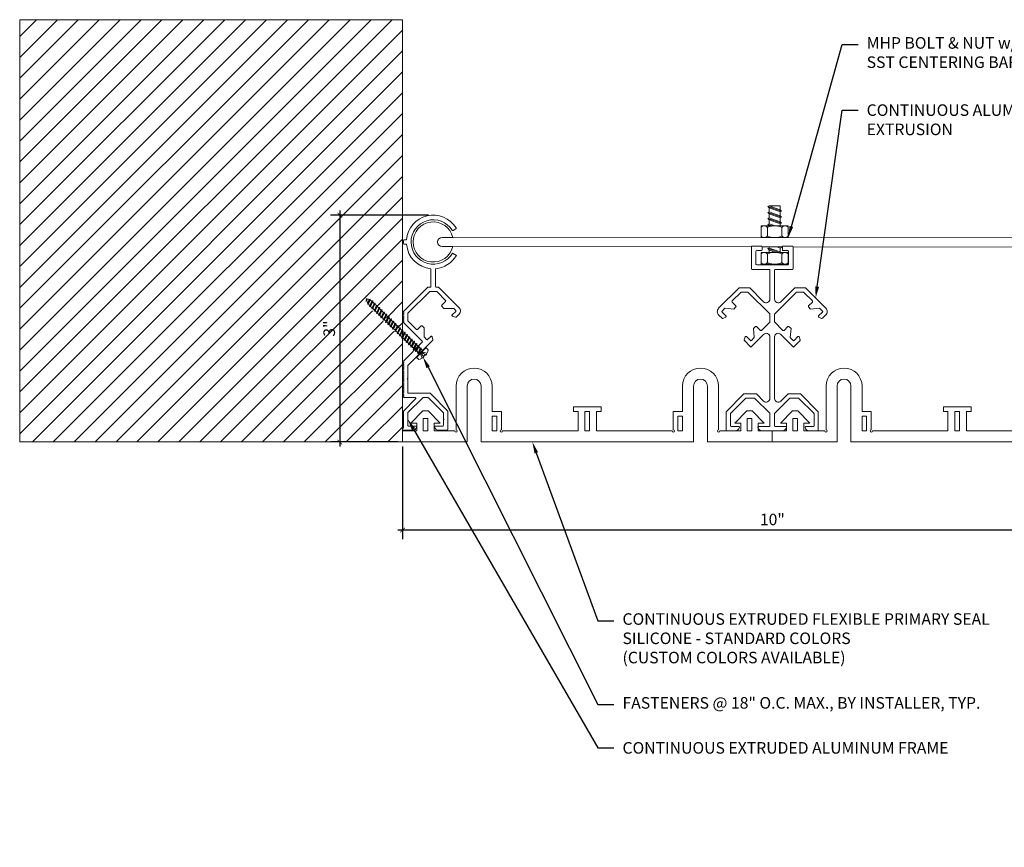
# Model space of a CAD drawing. Units: inches. Extents: x 930.1 to 983.5, y 107 to 121.8.
# Drawn here: x 930.1 to 943.4, y 107 to 118.2 of the extents above; entities that cross this region are included whole.
import ezdxf
from ezdxf import colors
from ezdxf.entities.mleader import LeaderData, LeaderLine
from ezdxf.math import Vec2, Vec3

# ---------------------------------------------------------------- set-up
doc = ezdxf.new("R2010")
doc.units = ezdxf.units.IN
doc.header["$MEASUREMENT"] = 0
for name, color, linetype, lineweight in [('Dim - Thin', 1, 'Continuous', 5), ('Hatch - Medium', 5, 'Continuous', 9), ('Object - Regular', 250, 'Continuous', 15)]:
    doc.layers.add(name, color=color, linetype=linetype, lineweight=lineweight)
doc.layers.add('View Port - No Plot', color=6, linetype='Continuous', lineweight=20, plot=False)
doc.styles.add('ARCHITXT', font='arial-narrow_[allfont.net].ttf')
doc.dimstyles.new('002', dxfattribs={"dimscale": 1.25, "dimtxt": 0.125, "dimasz": 0.05, "dimexe": 0.1, "dimexo": 0.05, "dimgap": 0.05, "dimtad": 1, "dimdec": 4, "dimzin": 3, "dimdsep": 46, "dimlunit": 4, "dimtxsty": 'ARCHITXT', "dimblk1": 'ARCHTICK', "dimblk2": 'ARCHTICK', "dimsah": 1, "dimcen": 0.05, "dimdle": 0.05, "dimclrd": 256, "dimclre": 256, "dimclrt": 256, "dimadec": 0, "dimazin": 0, "dimtfac": 0.7, "dimtdec": 4, "dimtofl": 0, "dimtmove": 0, "dimatfit": 3, "dimldrblk": 'ARCHTICK', "dimfxl": 1, "dimtfillclr": 7, "dimfrac": 1, "dimtolj": 1, "dimtzin": 0, "dimarcsym": 0})

# ---------------------------------------------------------------- blocks, each defined once
blk = doc.blocks.new('A$C67316A3D')
at = {"layer": 'Object - Regular'}
for p, q in [((0.846, 0.406), (0.845, 0.39)), ((0.846, 0.406), (0.859, 0.396)), ((0.846, 0.406), (0.868, 0.316)), ((0.889, 0.417), (0.887, 0.404)), ((0.893, 0.347), (0.887, 0.404)), ((0.889, 0.417), (0.9, 0.406)), ((0.889, 0.417), (0.905, 0.339)), ((0.906, 0.357), (0.9, 0.406)), ((0.926, 0.379), (0.93, 0.401)), ((0.93, 0.401), (0.937, 0.372)), ((0.935, 0.391), (0.93, 0.401)), ((0.614, 0.27), (0.588, 0.257)), ((0.614, 0.285), (0.614, 0.27)), ((0.614, 0.285), (0.627, 0.277)), ((0.614, 0.285), (0.636, 0.196)), ((0.623, 0.204), (0.614, 0.27)), ((0.652, 0.29), (0.627, 0.277)), ((0.636, 0.211), (0.627, 0.277)), ((0.653, 0.305), (0.652, 0.29)), ((0.662, 0.224), (0.652, 0.29)), ((0.653, 0.305), (0.666, 0.297)), ((0.653, 0.305), (0.675, 0.216)), ((0.691, 0.31), (0.666, 0.297)), ((0.675, 0.231), (0.666, 0.297)), ((0.691, 0.325), (0.691, 0.31)), ((0.691, 0.325), (0.704, 0.317)), ((0.691, 0.325), (0.713, 0.236)), ((0.7, 0.244), (0.691, 0.31)), ((0.729, 0.33), (0.704, 0.317)), ((0.714, 0.251), (0.704, 0.317)), ((0.73, 0.345), (0.729, 0.33)), ((0.739, 0.264), (0.729, 0.33)), ((0.73, 0.345), (0.743, 0.337)), ((0.73, 0.345), (0.752, 0.256)), ((0.768, 0.35), (0.743, 0.337)), ((0.752, 0.271), (0.743, 0.337)), ((0.778, 0.284), (0.752, 0.271)), ((0.752, 0.256), (0.752, 0.271)), ((0.768, 0.365), (0.768, 0.35)), ((0.768, 0.365), (0.781, 0.357)), ((0.768, 0.365), (0.79, 0.276)), ((0.778, 0.284), (0.768, 0.35)), ((0.79, 0.276), (0.778, 0.284)), ((0.807, 0.37), (0.781, 0.357)), ((0.791, 0.291), (0.781, 0.357)), ((0.79, 0.276), (0.791, 0.291)), ((0.816, 0.304), (0.791, 0.291)), ((0.807, 0.386), (0.807, 0.37)), ((0.807, 0.386), (0.82, 0.377)), ((0.807, 0.386), (0.829, 0.296)), ((0.816, 0.304), (0.807, 0.37)), ((0.829, 0.296), (0.816, 0.304)), ((0.841, 0.388), (0.82, 0.377)), ((0.83, 0.311), (0.82, 0.377)), ((0.829, 0.296), (0.83, 0.311)), ((0.83, 0.311), (0.855, 0.324)), ((0.855, 0.324), (0.845, 0.39)), ((0.868, 0.316), (0.855, 0.324)), ((0.868, 0.331), (0.859, 0.396)), ((0.868, 0.331), (0.87, 0.332)), ((0.868, 0.316), (0.868, 0.331)), ((0.905, 0.339), (0.893, 0.347)), ((0.905, 0.339), (0.906, 0.357)), ((0.937, 0.372), (0.926, 0.379)), ((0.937, 0.372), (0.935, 0.391)), ((0.344, 0.145), (0.343, 0.13)), ((0.344, 0.145), (0.357, 0.137)), ((0.344, 0.145), (0.366, 0.055)), ((0.382, 0.15), (0.357, 0.137)), ((0.366, 0.071), (0.357, 0.137)), ((0.382, 0.165), (0.382, 0.15)), ((0.382, 0.165), (0.395, 0.157)), ((0.382, 0.165), (0.404, 0.075)), ((0.391, 0.084), (0.382, 0.15)), ((0.42, 0.17), (0.395, 0.157)), ((0.405, 0.091), (0.395, 0.157)), ((0.421, 0.185), (0.42, 0.17)), ((0.43, 0.104), (0.42, 0.17)), ((0.421, 0.185), (0.434, 0.177)), ((0.421, 0.185), (0.443, 0.095)), ((0.459, 0.19), (0.434, 0.177)), ((0.443, 0.111), (0.434, 0.177)), ((0.46, 0.205), (0.459, 0.19)), ((0.469, 0.124), (0.459, 0.19)), ((0.46, 0.205), (0.472, 0.197)), ((0.46, 0.205), (0.482, 0.115)), ((0.498, 0.21), (0.472, 0.197)), ((0.482, 0.131), (0.472, 0.197)), ((0.507, 0.144), (0.482, 0.131)), ((0.498, 0.225), (0.498, 0.21)), ((0.498, 0.225), (0.511, 0.217)), ((0.498, 0.225), (0.52, 0.136)), ((0.507, 0.144), (0.498, 0.21)), ((0.52, 0.136), (0.507, 0.144)), ((0.536, 0.23), (0.511, 0.217)), ((0.521, 0.151), (0.511, 0.217)), ((0.52, 0.136), (0.521, 0.151)), ((0.546, 0.164), (0.521, 0.151)), ((0.537, 0.245), (0.536, 0.23)), ((0.546, 0.164), (0.536, 0.23)), ((0.537, 0.245), (0.55, 0.237)), ((0.537, 0.245), (0.559, 0.156)), ((0.559, 0.156), (0.546, 0.164)), ((0.575, 0.25), (0.55, 0.237)), ((0.559, 0.171), (0.55, 0.237)), ((0.584, 0.184), (0.559, 0.171)), ((0.559, 0.156), (0.559, 0.171)), ((0.575, 0.265), (0.575, 0.25)), ((0.575, 0.265), (0.588, 0.257)), ((0.575, 0.265), (0.597, 0.176)), ((0.584, 0.184), (0.575, 0.25)), ((0.597, 0.176), (0.584, 0.184)), ((0.598, 0.191), (0.588, 0.257)), ((0.597, 0.176), (0.598, 0.191)), ((0.623, 0.204), (0.598, 0.191)), ((0.636, 0.196), (0.623, 0.204)), ((0.662, 0.224), (0.636, 0.211)), ((0.636, 0.196), (0.636, 0.211)), ((0.675, 0.216), (0.662, 0.224)), ((0.7, 0.244), (0.675, 0.231)), ((0.675, 0.216), (0.675, 0.231)), ((0.713, 0.236), (0.7, 0.244)), ((0.713, 0.236), (0.714, 0.251)), ((0.739, 0.264), (0.714, 0.251)), ((0.752, 0.256), (0.739, 0.264)), ((-0.034, 0.003), (-0.06, -0.014)), ((0.073, 0.005), (0.073, -0.011)), ((0.073, 0.005), (0.086, -0.004)), ((0.073, 0.005), (0.095, -0.085)), ((0.112, 0.009), (0.086, -0.004)), ((0.112, 0.025), (0.112, 0.009)), ((0.112, 0.025), (0.125, 0.016)), ((0.112, 0.025), (0.134, -0.065)), ((0.121, -0.056), (0.112, 0.009)), ((0.15, 0.029), (0.125, 0.016)), ((0.134, -0.049), (0.125, 0.016)), ((0.151, 0.045), (0.15, 0.029)), ((0.16, -0.036), (0.15, 0.029)), ((0.151, 0.045), (0.173, -0.045)), ((0.151, 0.045), (0.164, 0.036)), ((0.189, 0.049), (0.164, 0.036)), ((0.173, -0.029), (0.164, 0.036)), ((0.189, 0.065), (0.202, 0.056)), ((0.189, 0.065), (0.211, -0.025)), ((0.189, 0.065), (0.189, 0.049)), ((0.198, -0.016), (0.189, 0.049)), ((0.227, 0.07), (0.202, 0.056)), ((0.212, -0.009), (0.202, 0.056)), ((0.237, 0.004), (0.212, -0.009)), ((0.228, 0.085), (0.227, 0.07)), ((0.237, 0.004), (0.227, 0.07)), ((0.228, 0.085), (0.241, 0.076)), ((0.228, 0.085), (0.25, -0.005)), ((0.25, -0.005), (0.237, 0.004)), ((0.266, 0.09), (0.241, 0.076)), ((0.25, 0.011), (0.241, 0.076)), ((0.276, 0.024), (0.25, 0.011)), ((0.25, -0.005), (0.25, 0.011)), ((0.266, 0.105), (0.266, 0.09)), ((0.266, 0.105), (0.279, 0.096)), ((0.266, 0.105), (0.288, 0.015)), ((0.276, 0.024), (0.266, 0.09)), ((0.288, 0.015), (0.276, 0.024)), ((0.305, 0.11), (0.279, 0.096)), ((0.289, 0.031), (0.279, 0.096)), ((0.288, 0.015), (0.289, 0.031)), ((0.314, 0.044), (0.289, 0.031)), ((0.305, 0.125), (0.305, 0.11)), ((0.305, 0.125), (0.318, 0.116)), ((0.305, 0.125), (0.327, 0.035)), ((0.314, 0.044), (0.305, 0.11)), ((0.327, 0.035), (0.314, 0.044)), ((0.343, 0.13), (0.318, 0.116)), ((0.328, 0.051), (0.318, 0.116)), ((0.327, 0.035), (0.328, 0.051)), ((0.353, 0.064), (0.328, 0.051)), ((0.353, 0.064), (0.343, 0.13)), ((0.366, 0.055), (0.353, 0.064)), ((0.391, 0.084), (0.366, 0.071)), ((0.366, 0.055), (0.366, 0.071)), ((0.404, 0.075), (0.391, 0.084)), ((0.404, 0.075), (0.405, 0.091)), ((0.43, 0.104), (0.405, 0.091)), ((0.443, 0.095), (0.43, 0.104)), ((0.469, 0.124), (0.443, 0.111)), ((0.443, 0.095), (0.443, 0.111)), ((0.482, 0.115), (0.469, 0.124)), ((0.482, 0.115), (0.482, 0.131)), ((-0.058, -0.062), (-0.007, -0.062)), ((-0.05, -0.091), (-0.042, -0.088)), ((-0.042, -0.088), (-0.002, -0.071)), ((-0.042, -0.088), (-0.028, -0.116)), ((-0.034, -0.12), (-0.028, -0.116)), ((-0.028, -0.116), (0.009, -0.092)), ((-0.022, 0), (0.056, -0.15)), ((-0.015, -0.144), (0.014, -0.102)), ((-0.007, -0.062), (0.014, -0.102)), ((0.034, -0.031), (0.002, -0.047)), ((0.044, -0.096), (0.031, -0.103)), ((0.035, -0.015), (0.034, -0.031)), ((0.044, -0.096), (0.034, -0.031)), ((0.035, -0.015), (0.048, -0.024)), ((0.035, -0.015), (0.057, -0.105)), ((0.057, -0.105), (0.044, -0.096)), ((0.073, -0.011), (0.048, -0.024)), ((0.057, -0.089), (0.048, -0.024)), ((0.082, -0.076), (0.057, -0.089)), ((0.057, -0.105), (0.057, -0.089)), ((0.082, -0.076), (0.073, -0.011)), ((0.095, -0.085), (0.082, -0.076)), ((0.096, -0.069), (0.086, -0.004)), ((0.095, -0.085), (0.096, -0.069)), ((0.121, -0.056), (0.096, -0.069)), ((0.134, -0.065), (0.121, -0.056)), ((0.16, -0.036), (0.134, -0.049)), ((0.134, -0.065), (0.134, -0.049)), ((0.173, -0.045), (0.16, -0.036)), ((0.198, -0.016), (0.173, -0.029)), ((0.173, -0.045), (0.173, -0.029)), ((0.211, -0.025), (0.198, -0.016)), ((0.211, -0.025), (0.212, -0.009)), ((0.051, -0.161), (0.022, -0.173))]:
    blk.add_line(p, q, dxfattribs=at)
for centre, radius, start, end in [((0.921, 0.235), 0.172, 101.2861, 111.0386), ((0.921, 0.235), 0.172, 82.3015, 96.8066), ((0.791, 0.485), 0.172, 326.8869, 332.5374), ((0.921, 0.235), 0.172, 115.9385, 117.4195), ((0.791, 0.485), 0.172, 297.4195, 306.4324), ((0.791, 0.485), 0.172, 311.8323, 321.8629), ((-0.029, -0.004), 0.00833, 27.4195, 122.4195), ((0.102, -0.031), 0.164, 174.0965, 201.5748), ((0.102, -0.031), 0.164, 213.2641, 240.7424), ((0.048, -0.154), 0.00833, 292.4195, 27.4195)]:
    blk.add_arc(centre, radius, start, end, dxfattribs=at)
blk = doc.blocks.new('A$C1AA625E0')
at = {"layer": 'Object - Regular'}
for p, q in [((0.727, 0.607), (0.727, 0.015)), ((0.876, 0), (0.876, 0.607)), ((1.064, 0), (1.064, 0.607)), ((1.214, 0.607), (1.214, 0.262)), ((3.79, 0.607), (3.789, 0.262)), ((3.939, 0), (3.939, 0.607)), ((4.126, 0), (4.126, 0.607)), ((4.276, 0.607), (4.276, 0.015)), ((0.111, 0.105), (0.274, 0.27)), ((0.274, 0.27), (0.344, 0.27)), ((0.344, 0.27), (0.508, 0.105)), ((2.314, 0.262), (2.314, 0.325)), ((2.314, 0.325), (2.688, 0.325)), ((2.688, 0.262), (2.688, 0.325)), ((4.654, 0.27), (4.49, 0.105)), ((4.654, 0.27), (4.724, 0.27)), ((4.724, 0.27), (4.888, 0.105)), ((0.278, 0), (0.278, 0.167)), ((0.341, 0.167), (0.278, 0.167)), ((0.341, 0.167), (0.341, 0)), ((1.214, 0.262), (1.276, 0.262)), ((1.214, 0.262), (1.214, 0.262)), ((1.214, 0.2), (1.276, 0.2)), ((1.214, 0), (1.214, 0.2)), ((1.276, 0.262), (1.339, 0.262)), ((1.276, 0.2), (1.276, 0)), ((1.339, 0.2), (1.339, 0.262)), ((1.339, 0.2), (1.339, 0.015)), ((2.376, 0.262), (2.314, 0.262)), ((2.376, 0), (2.376, 0.262)), ((2.47, 0), (2.47, 0.262)), ((2.47, 0.262), (2.533, 0.262)), ((2.533, 0), (2.533, 0.262)), ((2.626, 0), (2.626, 0.262)), ((2.626, 0.262), (2.688, 0.262)), ((3.726, 0.262), (3.664, 0.262)), ((3.664, 0.2), (3.664, 0.262)), ((3.664, 0.015), (3.664, 0.2)), ((3.726, 0.262), (3.789, 0.262)), ((3.726, 0), (3.726, 0.2)), ((3.726, 0.2), (3.789, 0.2)), ((3.789, 0.262), (3.789, 0.262)), ((3.789, 0.2), (3.789, 0)), ((4.658, 0), (4.658, 0.167)), ((4.72, 0.167), (4.658, 0.167)), ((4.72, 0.167), (4.72, 0)), ((0, -0.15), (0, 0)), ((0, 0), (0.193, 0)), ((0.193, 0.105), (0.111, 0.105)), ((0.193, 0), (0.193, 0.105)), ((0.341, 0), (0.278, 0)), ((0.426, 0), (0.426, 0.105)), ((0.426, 0.105), (0.508, 0.105)), ((0.426, 0.105), (0.426, 0.105)), ((0.426, 0), (0.711, 0)), ((0.876, 0), (0.876, -0.15)), ((1.064, 0), (1.064, -0.15)), ((1.276, 0), (1.214, 0)), ((1.354, 0), (2.376, 0)), ((2.47, 0), (2.533, 0)), ((2.626, 0), (3.649, 0)), ((3.789, 0), (3.726, 0)), ((3.726, 0), (3.789, 0)), ((3.939, 0), (3.939, -0.15)), ((4.126, 0), (4.126, -0.15)), ((4.291, 0), (4.573, 0)), ((4.573, 0.105), (4.49, 0.105)), ((4.573, 0.105), (4.573, 0.087)), ((4.573, 0), (4.573, 0.087)), ((4.72, 0), (4.658, 0)), ((4.805, 0.105), (4.888, 0.105)), ((4.805, 0), (4.805, 0.105)), ((4.805, 0), (5.001, 0)), ((5.001, -0.15), (5.001, 0)), ((0, -0.15), (0.876, -0.15)), ((1.064, -0.15), (3.939, -0.15)), ((4.126, -0.15), (5.001, -0.15))]:
    blk.add_line(p, q, dxfattribs=at)
for centre, radius, start, end in [((0.971, 0.607), 0.243, 0.0883, 179.9117), ((4.033, 0.607), 0.243, 360, 180), ((0.97, 0.607), 0.0937, 0, 180), ((4.033, 0.607), 0.0938, 0, 180), ((0.726, 0), 0.015, 180.3013, 87.2654), ((1.339, 0), 0.015, 90, 0), ((3.664, 0), 0.015, 180, 90), ((4.276, 0), 0.015, 92.866, 0)]:
    blk.add_arc(centre, radius, start, end, dxfattribs=at)
blk = doc.blocks.new('_ArchTick')
at = {"color": 0, "linetype": 'ByBlock', "const_width": 0.15}
blk.add_lwpolyline([(-0.5, -0.5), (0.5, 0.5)], dxfattribs=at)
blk = doc.blocks.new('*D112')
at = {"layer": 'Defpoints', "color": 0, "transparency": 16777216}
for p in [(935.234, 112.529), (945.235, 112.529), (945.235, 111.339)]:
    blk.add_point(p, dxfattribs=at)
at = {"layer": 'Dim - Thin', "lineweight": -2, "transparency": 16777216}
for p, q in [((935.234, 112.467), (935.234, 111.214)), ((945.235, 112.467), (945.235, 111.214)), ((935.172, 111.339), (945.298, 111.339))]:
    blk.add_line(p, q, dxfattribs=at)
at = {"layer": 'Dim - Thin', "lineweight": -2, "transparency": 16777216, "xscale": 0.0625, "yscale": 0.0625, "zscale": 0.0625, "rotation": 180}
blk.add_blockref('_ArchTick', (935.234, 111.339), dxfattribs=at)
at = {"layer": 'Dim - Thin', "lineweight": -2, "transparency": 16777216, "xscale": 0.0625, "yscale": 0.0625, "zscale": 0.0625}
blk.add_blockref('_ArchTick', (945.235, 111.339), dxfattribs=at)
at = {"layer": 'Dim - Thin', "transparency": 16777216, "insert": (940.235, 111.481), "char_height": 0.1562, "attachment_point": 5, "style": 'ARCHITXT'}
blk.add_mtext('\\A1;10"', dxfattribs=at)
blk = doc.blocks.new('*D114')
at = {"layer": 'Defpoints', "color": 0, "transparency": 16777216}
for p in [(935.649, 115.597), (934.384, 112.529), (935.234, 112.529)]:
    blk.add_point(p, dxfattribs=at)
at = {"layer": 'Dim - Thin', "lineweight": -2, "transparency": 16777216}
for p, q in [((935.586, 115.597), (934.259, 115.597)), ((934.384, 115.66), (934.384, 112.467)), ((935.172, 112.529), (934.259, 112.529))]:
    blk.add_line(p, q, dxfattribs=at)
at = {"layer": 'Dim - Thin', "lineweight": -2, "transparency": 16777216, "xscale": 0.0625, "yscale": 0.0625, "zscale": 0.0625}
for p, rotation in [((934.384, 115.597), 90), ((934.384, 112.529), 270)]:
    blk.add_blockref('_ArchTick', p, dxfattribs=dict(at, rotation=rotation))
at = {"layer": 'Dim - Thin', "transparency": 16777216, "insert": (934.242, 114.063), "char_height": 0.1562, "attachment_point": 5, "rotation": 90, "style": 'ARCHITXT'}
blk.add_mtext('\\A1;3"', dxfattribs=at)

msp = doc.modelspace()

# ---------------------------------------------------------------- hatches: boundary and pattern name
at = {"layer": 'Hatch - Medium'}
h = msp.add_hatch(dxfattribs=at)
h.set_pattern_fill('ANSI31', color=256, scale=1.6)
edge = h.paths.add_edge_path()
edge.add_line((930.055901, 118.241487), (935.234282, 118.241487))
edge.add_line((935.234282, 118.241487), (935.234282, 113.991653))
edge.add_line((935.234282, 113.991653), (935.215215, 114.010275))
edge.add_line((935.215215, 114.010275), (935.219323, 114.025234))
edge.add_line((935.219323, 114.025234), (935.204465, 114.020774))
edge.add_line((935.204465, 114.020774), (935.184093, 114.04067))
edge.add_line((935.184093, 114.04067), (935.188201, 114.055629))
edge.add_line((935.188201, 114.055629), (935.173342, 114.051169))
edge.add_line((935.173342, 114.051169), (935.15297, 114.071065))
edge.add_line((935.15297, 114.071065), (935.157078, 114.086025))
edge.add_line((935.157078, 114.086025), (935.14222, 114.081564))
edge.add_line((935.14222, 114.081564), (935.121848, 114.101461))
edge.add_line((935.121848, 114.101461), (935.125956, 114.11642))
edge.add_line((935.125956, 114.11642), (935.111098, 114.11196))
edge.add_line((935.111098, 114.11196), (935.090725, 114.131856))
edge.add_line((935.090725, 114.131856), (935.094833, 114.146815))
edge.add_line((935.094833, 114.146815), (935.079975, 114.142355))
edge.add_line((935.079975, 114.142355), (935.059603, 114.162251))
edge.add_line((935.059603, 114.162251), (935.063711, 114.177211))
edge.add_line((935.063711, 114.177211), (935.048853, 114.17275))
edge.add_line((935.048853, 114.17275), (935.02848, 114.192646))
edge.add_line((935.02848, 114.192646), (935.032588, 114.207606))
edge.add_line((935.032588, 114.207606), (935.01773, 114.203146))
edge.add_line((935.01773, 114.203146), (934.997358, 114.223042))
edge.add_line((934.997358, 114.223042), (935.001466, 114.238001))
edge.add_line((935.001466, 114.238001), (934.986608, 114.233541))
edge.add_line((934.986608, 114.233541), (934.966235, 114.253437))
edge.add_line((934.966235, 114.253437), (934.970343, 114.268397))
edge.add_line((934.970343, 114.268397), (934.955485, 114.263936))
edge.add_line((934.955485, 114.263936), (934.935113, 114.283832))
edge.add_line((934.935113, 114.283832), (934.939221, 114.298792))
edge.add_line((934.939221, 114.298792), (934.924363, 114.294331))
edge.add_line((934.924363, 114.294331), (934.90399, 114.314228))
edge.add_line((934.90399, 114.314228), (934.908099, 114.329187))
edge.add_line((934.908099, 114.329187), (934.89324, 114.324727))
edge.add_line((934.89324, 114.324727), (934.872868, 114.344623))
edge.add_line((934.872868, 114.344623), (934.876976, 114.359583))
edge.add_line((934.876976, 114.359583), (934.862118, 114.355122))
edge.add_line((934.862118, 114.355122), (934.841745, 114.375018))
edge.add_line((934.841745, 114.375018), (934.845854, 114.389978))
edge.add_line((934.845854, 114.389978), (934.830995, 114.385517))
edge.add_line((934.830995, 114.385517), (934.810623, 114.405414))
edge.add_line((934.810623, 114.405414), (934.814731, 114.420373))
edge.add_line((934.814731, 114.420373), (934.799393, 114.414892))
edge.add_arc((934.693593, 114.279191), 0.172071, 412.0580766, 421.8105367)
edge.add_line((934.774877, 114.430852), (934.777228, 114.444236))
edge.add_line((934.777228, 114.444236), (934.762784, 114.436737))
edge.add_arc((934.693593, 114.279191), 0.172071, 426.290118, 440.7951902)
edge.add_arc((934.890275, 114.480578), 0.172071, 190.5592328, 196.2097911)
edge.add_line((934.725045, 114.432543), (934.717956, 114.414677))
edge.add_line((934.717956, 114.414677), (934.729886, 114.418258))
edge.add_arc((934.890275, 114.480578), 0.172071, 201.2338141, 211.2643596)
edge.add_line((934.743192, 114.391275), (934.739102, 114.374066))
edge.add_line((934.739102, 114.374066), (934.752249, 114.37783))
edge.add_arc((934.890275, 114.480578), 0.172071, 216.6643087, 225.6772115)
edge.add_line((934.770049, 114.357476), (934.771665, 114.355898))
edge.add_line((934.771665, 114.355898), (934.767556, 114.340939))
edge.add_line((934.767556, 114.340939), (934.782415, 114.345399))
edge.add_line((934.782415, 114.345399), (934.802787, 114.325503))
edge.add_line((934.802787, 114.325503), (934.798679, 114.310544))
edge.add_line((934.798679, 114.310544), (934.813537, 114.315004))
edge.add_line((934.813537, 114.315004), (934.833909, 114.295108))
edge.add_line((934.833909, 114.295108), (934.829801, 114.280148))
edge.add_line((934.829801, 114.280148), (934.84466, 114.284609))
edge.add_line((934.84466, 114.284609), (934.865032, 114.264713))
edge.add_line((934.865032, 114.264713), (934.860924, 114.249753))
edge.add_line((934.860924, 114.249753), (934.875782, 114.254213))
edge.add_line((934.875782, 114.254213), (934.896154, 114.234317))
edge.add_line((934.896154, 114.234317), (934.892046, 114.219358))
edge.add_line((934.892046, 114.219358), (934.906905, 114.223818))
edge.add_line((934.906905, 114.223818), (934.927277, 114.203922))
edge.add_line((934.927277, 114.203922), (934.923169, 114.188962))
edge.add_line((934.923169, 114.188962), (934.938027, 114.193423))
edge.add_line((934.938027, 114.193423), (934.958399, 114.173527))
edge.add_line((934.958399, 114.173527), (934.954291, 114.158567))
edge.add_line((934.954291, 114.158567), (934.96915, 114.163028))
edge.add_line((934.96915, 114.163028), (934.989522, 114.143131))
edge.add_line((934.989522, 114.143131), (934.985414, 114.128172))
edge.add_line((934.985414, 114.128172), (935.000272, 114.132632))
edge.add_line((935.000272, 114.132632), (935.020644, 114.112736))
edge.add_line((935.020644, 114.112736), (935.016536, 114.097776))
edge.add_line((935.016536, 114.097776), (935.031394, 114.102237))
edge.add_line((935.031394, 114.102237), (935.051767, 114.082341))
edge.add_line((935.051767, 114.082341), (935.047659, 114.067381))
edge.add_line((935.047659, 114.067381), (935.062517, 114.071842))
edge.add_line((935.062517, 114.071842), (935.082889, 114.051945))
edge.add_line((935.082889, 114.051945), (935.078781, 114.036986))
edge.add_line((935.078781, 114.036986), (935.093639, 114.041446))
edge.add_line((935.093639, 114.041446), (935.114012, 114.02155))
edge.add_line((935.114012, 114.02155), (935.109904, 114.00659))
edge.add_line((935.109904, 114.00659), (935.124762, 114.011051))
edge.add_line((935.124762, 114.011051), (935.145134, 113.991155))
edge.add_line((935.145134, 113.991155), (935.141026, 113.976195))
edge.add_line((935.141026, 113.976195), (935.155884, 113.980656))
edge.add_line((935.155884, 113.980656), (935.176257, 113.960759))
edge.add_line((935.176257, 113.960759), (935.172149, 113.9458))
edge.add_line((935.172149, 113.9458), (935.187007, 113.95026))
edge.add_line((935.187007, 113.95026), (935.207379, 113.930364))
edge.add_line((935.207379, 113.930364), (935.203271, 113.915404))
edge.add_line((935.203271, 113.915404), (935.218129, 113.919865))
edge.add_line((935.218129, 113.919865), (935.234282, 113.904089))
edge.add_line((935.234282, 113.904089), (935.234282, 112.529065))
edge.add_line((935.234282, 112.529065), (930.055901, 112.529065))
edge.add_line((930.055901, 112.529065), (930.055901, 118.241487))

# ---------------------------------------------------------------- linework, layer by layer
at = {"layer": 'Object - Regular'}
for p, q in [((935.234282, 118.241487), (935.234282, 112.529065)), ((935.234282, 112.529065), (930.055901, 112.529065))]:
    msp.add_line(p, q, dxfattribs=at)
for points in [[(940.189533, 115.722246), (940.172533, 115.714638), (940.189533, 115.695262)], [(940.342533, 115.451805), (940.342533, 115.480749), (940.359533, 115.488357), (940.342533, 115.507733), (940.189533, 115.560686), (940.189533, 115.614482), (940.342533, 115.561529), (940.359533, 115.569137), (940.342533, 115.588513), (940.189533, 115.641466), (940.189533, 115.695262), (940.342533, 115.642309), (940.359533, 115.649917), (940.342533, 115.669293), (940.189533, 115.722246)], [(940.189533, 115.722246), (940.342533, 115.722246)], [(940.342533, 115.723089), (940.342533, 115.669293)], [(940.359533, 115.649917), (940.172533, 115.714638)], [(940.189533, 115.641466), (940.172533, 115.633858), (940.189533, 115.614482)], [(940.359533, 115.569137), (940.172533, 115.633858)], [(940.342533, 115.642309), (940.342533, 115.588513)], [(940.189533, 115.560686), (940.172533, 115.553078), (940.189533, 115.533702)], [(940.359533, 115.488357), (940.172533, 115.553078)], [(940.342533, 115.480749), (940.189533, 115.533702), (940.189533, 115.479906), (940.172533, 115.472298), (940.189533, 115.452922), (940.189533, 115.451805)], [(940.231744, 115.451805), (940.172533, 115.472298)], [(940.270727, 115.451805), (940.189533, 115.479906)], [(940.192761, 115.451805), (940.189533, 115.452922)], [(940.342533, 115.561529), (940.342533, 115.507733)], [(940.167053, 115.422488), (940.167053, 115.323549)], [(940.364914, 115.323549), (940.364914, 115.422488)], [(935.912709, 115.297238), (944.701258, 115.29117)], [(935.912709, 115.172238), (939.951351, 115.16945)], [(940.09584, 115.16935), (940.370844, 115.16916)], [(940.167053, 115.063305), (940.167053, 114.964367)], [(940.189545, 115.169285), (940.189533, 115.15203), (940.172533, 115.144421), (940.189533, 115.125046), (940.189533, 115.092622)], [(940.183389, 115.140664), (940.172533, 115.144421), (940.189533, 115.15203), (940.222372, 115.140664)], [(940.172533, 115.144421), (940.175829, 115.140664)], [(940.322198, 115.092622), (940.172533, 115.144421)], [(940.342533, 115.099077), (940.189533, 115.15203)], [(940.283215, 115.092622), (940.189533, 115.125046)], [(940.342533, 115.152872), (940.295321, 115.169212)], [(940.359533, 115.160481), (940.334382, 115.169185)], [(940.342533, 115.092622), (940.342533, 115.152872), (940.359533, 115.160481), (940.351906, 115.169173)], [(940.364914, 114.964367), (940.364914, 115.063305)], [(940.515344, 115.16906), (944.701258, 115.16617)], [(940.124553, 114.93505), (940.124553, 114.93505)], [(940.167053, 114.97755), (940.167053, 114.999425)], [(940.322414, 114.93505), (940.209553, 114.93505)], [(940.364914, 114.97755), (940.364914, 115.011836)], [(940.407414, 114.93505), (940.407414, 114.93505)]]:
    msp.add_lwpolyline(points, dxfattribs=at)
for points in [[(935.95737, 115.424821, 0.723005872), (935.287532, 115.265738), (935.255901, 115.265738, 0.414213562), (935.245901, 115.255738), (935.245901, 115.213738, 0.414213562), (935.255901, 115.203738), (935.287532, 115.203738, 0.364901771), (935.617704, 114.873566), (935.617704, 114.632387, -0.414213562), (935.607704, 114.622387), (935.576704, 114.622387), (935.248633, 114.294316, 0.147762554), (935.245901, 114.289218), (935.252775, 114.282343), (935.245704, 114.275272), (935.252775, 114.268201), (935.245704, 114.26113), (935.252775, 114.254059), (935.245704, 114.246988), (935.252775, 114.239917), (935.245704, 114.232846), (935.252775, 114.225775), (935.245704, 114.218704), (935.252775, 114.211632), (935.245704, 114.204561), (935.252775, 114.19749), (935.245704, 114.190419), (935.252775, 114.183348), (935.245704, 114.176277), (935.252775, 114.169206), (935.245704, 114.162135), (935.252775, 114.155064), (935.246183, 114.148472, 0.119232597), (935.248633, 114.144458), (935.500387, 113.892704, -0.414213562), (935.500387, 113.878561), (935.245704, 113.623878), (935.245704, 113.623492), (935.252775, 113.616421), (935.245704, 113.60935), (935.252775, 113.602279), (935.245704, 113.595208), (935.252775, 113.588137), (935.245704, 113.581066), (935.252775, 113.573995), (935.245704, 113.566924), (935.252775, 113.559853), (935.245704, 113.552781), (935.252775, 113.54571), (935.245704, 113.538639), (935.252775, 113.531568), (935.245704, 113.524497), (935.252775, 113.517426), (935.245704, 113.510355), (935.252775, 113.503284), (935.245704, 113.496213), (935.252775, 113.489142), (935.245704, 113.482071), (935.252775, 113.475), (935.245704, 113.467929), (935.252775, 113.460858), (935.245704, 113.453787), (935.252775, 113.446715), (935.245704, 113.439644), (935.252775, 113.432573), (935.245704, 113.425502), (935.252775, 113.418431), (935.245704, 113.41136), (935.252775, 113.404289), (935.245704, 113.397218), (935.252775, 113.390147), (935.245704, 113.383076), (935.252775, 113.376005), (935.245704, 113.368934), (935.252775, 113.361863), (935.245704, 113.354792), (935.252775, 113.347721), (935.245704, 113.340649), (935.252775, 113.333578), (935.245704, 113.326507), (935.252775, 113.319436), (935.245704, 113.312365), (935.252775, 113.305294), (935.245704, 113.298223), (935.252775, 113.291152), (935.245704, 113.284081), (935.252775, 113.27701), (935.245704, 113.269939), (935.252775, 113.262868), (935.245704, 113.255797), (935.252775, 113.248726), (935.245704, 113.241655), (935.252775, 113.234583), (935.245704, 113.227512), (935.252775, 113.220441), (935.245704, 113.21337), (935.252775, 113.206299), (935.245704, 113.199228), (935.252775, 113.192157), (935.245704, 113.185086), (935.252775, 113.178015), (935.245704, 113.170944), (935.252775, 113.163873), (935.245704, 113.156802), (935.252775, 113.149731), (935.245704, 113.14266), (935.252775, 113.135588), (935.246574, 113.129387), (935.403562, 113.129387, -0.668178638), (935.410633, 113.112316), (935.245704, 112.947387), (935.245704, 112.725174, -0.260049363), (935.240958, 112.716665, 0.668377076), (935.245704, 112.687387), (935.367704, 112.687387, 0.353997292), (935.424431, 112.733304, 0.477107828), (935.414651, 112.745387), (935.313704, 112.745387, -0.414213562), (935.303704, 112.755387), (935.303704, 112.91922, -0.198912367), (935.306633, 112.926291), (935.5068, 113.126458, -0.198912367), (935.513871, 113.129387), (935.577538, 113.129387, -0.198912367), (935.584609, 113.126458), (935.784775, 112.926291, -0.198912367), (935.787704, 112.91922), (935.787704, 112.844377), (935.794775, 112.837306), (935.787704, 112.830235), (935.787704, 112.755387, -0.414213562), (935.777704, 112.745387), (935.676757, 112.745387, 0.477107828), (935.666977, 112.733304, 0.353997292), (935.723704, 112.687387), (935.835704, 112.687387, 0.414213562), (935.845704, 112.697387), (935.845704, 112.947387), (935.605704, 113.187387), (935.313704, 113.187387, -0.414213562), (935.303704, 113.197387), (935.303704, 113.373872), (935.296633, 113.380943), (935.303704, 113.388014), (935.303704, 113.564498), (935.467185, 113.727979), (935.467185, 113.737979), (935.477185, 113.737979), (935.640665, 113.901459, 0.267537036), (935.643257, 113.911104), (935.631956, 113.953543, 0.577863165), (935.615222, 113.95804), (935.573219, 113.916038, -0.414213562), (935.559077, 113.916038), (935.530011, 113.945105, -0.198912367), (935.527082, 113.952176), (935.527082, 114.066577, 0.198912367), (935.524153, 114.073648), (935.498797, 114.099003, 0.414213562), (935.484655, 114.099003), (935.437455, 114.051803, -0.414213563), (935.423313, 114.051803), (935.306633, 114.168482, -0.198912367), (935.303704, 114.175553), (935.303704, 114.26322, -0.198912367), (935.306633, 114.270291), (935.5978, 114.561458, -0.198912367), (935.604871, 114.564387), (935.692538, 114.564387, -0.198912367), (935.699609, 114.561458), (935.816288, 114.444778, -0.414213562), (935.816288, 114.430636), (935.763963, 114.37831, 0.414213562), (935.763963, 114.364168), (935.789318, 114.338813, 0.198912367), (935.796389, 114.335884), (935.921041, 114.335884, -0.198912367), (935.928112, 114.332955), (935.952053, 114.309014, -0.414213562), (935.952053, 114.294872), (935.904925, 114.247744, 0.577863166), (935.909423, 114.231009), (935.951862, 114.219708, 0.267537036), (935.961506, 114.2223), (935.997308, 114.258102, 0.414213562), (935.997308, 114.345783), (935.720704, 114.622387), (935.689704, 114.622387, -0.414213562), (935.679704, 114.632387), (935.679704, 114.873566, 0.245134267), (935.962638, 115.053488), (935.908512, 115.084738, -3.61515742), (935.903538, 115.393041, 0.404795018), (935.917032, 115.389658), (935.953855, 115.410918, 0.422548333)], [(939.606508, 114.234036), (939.553995, 114.286549, -0.414213562), (939.553995, 114.300692), (939.588105, 114.334802, -0.221694663), (939.596048, 114.337693), (939.713988, 114.327374), (939.742273, 114.355659, 0.414213562), (939.742273, 114.369801), (939.689759, 114.422314, -0.414213562), (939.689759, 114.436456), (939.806439, 114.553136, -0.198912367), (939.81351, 114.556065), (939.901177, 114.556065, -0.198912367), (939.908248, 114.553136), (940.199415, 114.261969, -0.198912367), (940.202344, 114.254898), (940.202344, 114.156231, -0.198912367), (940.199415, 114.14916), (940.088235, 114.037981, -0.414213562), (940.074093, 114.037981), (940.02158, 114.090494, 0.414213562), (940.007438, 114.090494), (939.979153, 114.062209), (939.989472, 113.944269, -0.221694663), (939.986581, 113.936326), (939.952471, 113.902216, -0.414213562), (939.938328, 113.902216), (939.885815, 113.954729, 0.548618787), (939.869347, 113.951078), (939.855007, 113.911679, 0.29147342), (939.857333, 113.901187), (939.945399, 113.813121), (940.116988, 113.984709, -0.668178638), (940.202344, 113.949354), (940.202344, 113.117776, -0.668178638), (940.116988, 113.08242), (940.023273, 113.176136, 0.198912367), (940.016202, 113.179065), (939.850344, 113.179065), (939.610344, 112.939065), (939.610344, 112.689065, 0.414213562), (939.620344, 112.679065), (939.733397, 112.679065, 0.353997292), (939.790124, 112.724981, 0.477107828), (939.780344, 112.737065), (939.678344, 112.737065, -0.414213562), (939.668344, 112.747065), (939.668344, 112.910898, -0.198912367), (939.671273, 112.917969), (939.871439, 113.118136, -0.198912367), (939.87851, 113.121065), (939.992177, 113.121065, -0.198912367), (939.999248, 113.118136), (940.199415, 112.917969, -0.198912367), (940.202344, 112.910898), (940.202344, 112.747065, -0.414213562), (940.192344, 112.737065), (940.050344, 112.737065, 0.477107828), (940.040563, 112.724981, 0.353997292), (940.09729, 112.679065), (940.369397, 112.679065, 0.353997292), (940.426124, 112.724981, 0.477107828), (940.416344, 112.737065), (940.274344, 112.737065, -0.414213562), (940.264344, 112.747065), (940.264344, 112.910898, -0.198912367), (940.267273, 112.917969), (940.467439, 113.118136, -0.198912367), (940.47451, 113.121065), (940.588177, 113.121065, -0.198912367), (940.595248, 113.118136), (940.795415, 112.917969, -0.198912367), (940.798344, 112.910898), (940.798344, 112.747065, -0.414213562), (940.788344, 112.737065), (940.686344, 112.737065, 0.477107828), (940.676563, 112.724981, 0.353997292), (940.73329, 112.679065), (940.846344, 112.679065, 0.414213562), (940.856344, 112.689065), (940.856344, 112.939065), (940.616344, 113.179065), (940.450486, 113.179065, 0.198912367), (940.443415, 113.176136), (940.349699, 113.08242, -0.668178638), (940.264344, 113.117776), (940.264344, 113.949354, -0.668178638), (940.349699, 113.984709), (940.521288, 113.813121), (940.609355, 113.901187, 0.29147342), (940.611681, 113.911679), (940.59734, 113.951078, 0.548618787), (940.580872, 113.954729), (940.528359, 113.902216, -0.414213562), (940.514217, 113.902216), (940.480107, 113.936326, -0.221694663), (940.477216, 113.944269), (940.487534, 114.062209), (940.45925, 114.090494, 0.414213562), (940.445108, 114.090494), (940.392595, 114.037981, -0.414213562), (940.378452, 114.037981), (940.267273, 114.14916, -0.198912367), (940.264344, 114.156231), (940.264344, 114.254898, -0.198912367), (940.267273, 114.261969), (940.558439, 114.553136, -0.198912367), (940.56551, 114.556065), (940.653177, 114.556065, -0.198912367), (940.660248, 114.553136), (940.776928, 114.436456, -0.414213562), (940.776928, 114.422314), (940.724415, 114.369801, 0.414213562), (940.724415, 114.355659), (940.752699, 114.327374), (940.87064, 114.337693, -0.221694663), (940.878582, 114.334802), (940.912693, 114.300692, -0.414213562), (940.912693, 114.286549), (940.860179, 114.234036, 0.520567051), (940.863024, 114.217902), (940.899674, 114.200812, 0.315298789), (940.910971, 114.202804), (940.953395, 114.245228, 0.445019731), (940.958184, 114.337224), (940.681344, 114.614065), (940.537344, 114.614065), (940.349699, 114.42642, -0.668178638), (940.264344, 114.461776), (940.264344, 114.854065, -0.414213562), (940.274344, 114.864065), (940.505344, 114.864065, 0.414213562), (940.515344, 114.874065), (940.515344, 115.169065, 0.414213562), (940.505344, 115.179065), (940.380844, 115.179065, 0.414213562), (940.370844, 115.169065), (940.370844, 115.127548, 0.412262685), (940.380777, 115.117549), (940.44341, 115.117131, -0.412262685), (940.453344, 115.107131), (940.453344, 114.936065, -0.414213562), (940.443344, 114.926065), (940.233344, 114.926065), (940.023344, 114.926065, -0.414213562), (940.013344, 114.936065), (940.013344, 115.107131, -0.412262685), (940.023277, 115.117131), (940.08591, 115.117549, 0.412262685), (940.095844, 115.127548), (940.095844, 115.169065, 0.414213562), (940.085844, 115.179065), (939.961344, 115.179065, 0.414213562), (939.951344, 115.169065), (939.951344, 114.874065, 0.414213562), (939.961344, 114.864065), (940.192344, 114.864065, -0.414213562), (940.202344, 114.854065), (940.202344, 114.461776, -0.668178638), (940.116988, 114.42642), (939.929344, 114.614065), (939.785344, 114.614065), (939.508503, 114.337224, 0.445019731), (939.513292, 114.245228), (939.555716, 114.202804, 0.315298789), (939.567013, 114.200812), (939.603663, 114.217902, 0.520567051)]]:
    msp.add_lwpolyline(points, format="xyb", close=True, dxfattribs=at)
for points in [[(940.082053, 115.294233), (940.082053, 115.451805), (940.449914, 115.451805), (940.449914, 115.294233)], [(940.449914, 115.092622), (940.082053, 115.092622), (940.082053, 114.93505), (940.449914, 114.93505)]]:
    msp.add_lwpolyline(points, close=True, dxfattribs=at)
msp.add_lwpolyline([(935.912912, 115.297238), (935.769942, 115.297238, 1), (935.769942, 115.172238), (935.912912, 115.172238)], format="xyb", dxfattribs=at)
msp.add_arc((935.648704, 115.234738), 0.2715, 13.3090069, 346.6909931, dxfattribs=at)
for centre, major_axis, ratio in [((940.124553, 115.422488), (-0.0425, 0), 0.68980894), ((940.124553, 115.323549), (0.0425, 0), 0.68980894), ((940.265984, 115.323549), (0.098931, 0), 0.296337894), ((940.407414, 115.323549), (0.0425, 0), 0.68980894), ((940.124553, 114.964367), (0.0425, 0), 0.68980894), ((940.265984, 114.964367), (0.098931, 0), 0.296337894), ((940.407414, 114.964367), (0.0425, 0), 0.68980894)]:
    msp.add_ellipse(centre, major_axis=major_axis, ratio=ratio, start_param=3.141592654, end_param=6.283185307, dxfattribs=at)
at = {"layer": 'Object - Regular', "extrusion": (0, 0, -1)}
for centre, major_axis, ratio in [((940.265984, 115.422488), (0.098931, 0), 0.296337894), ((940.407414, 115.422488), (0.0425, 0), 0.68980894), ((940.124553, 115.063305), (0.0425, 0), 0.68980894), ((940.265984, 115.063305), (0.098931, 0), 0.296337894), ((940.407414, 115.063305), (0.0425, 0), 0.68980894)]:
    msp.add_ellipse(centre, major_axis=major_axis, ratio=ratio, start_param=3.141592654, end_param=6.283185307, dxfattribs=at)
at = {"layer": 'View Port - No Plot'}
for p, q in [((930.055901, 112.529065), (930.055901, 118.241487)), ((930.055901, 118.241487), (935.234282, 118.241487))]:
    msp.add_line(p, q, dxfattribs=at)

# ---------------------------------------------------------------- block references
at = {"layer": 'Hatch - Medium', "xscale": -1}
msp.add_blockref('A$C1AA625E0', (940.233883, 112.679065), dxfattribs=at)
at = {"layer": 'Hatch - Medium'}
msp.add_blockref('A$C1AA625E0', (940.233883, 112.679065), dxfattribs=at)
at = {"layer": 'Object - Regular', "xscale": -1, "rotation": 343.0966787080409}
msp.add_blockref('A$C67316A3D', (935.525163, 113.804888), dxfattribs=at)

# ---------------------------------------------------------------- dimensions: what is measured, and where the dimension line sits
at = {"layer": 'Dim - Thin'}
dim = msp.add_linear_dim(base=(934.384019, 112.529065), p1=(935.648704, 115.597238), p2=(935.234282, 112.529065), angle=90, text='3"', dimstyle='002', dxfattribs=at)
dim.commit()
dim.dimension.update_dxf_attribs({"geometry": '*D114', "text_midpoint": (934.241742, 114.063152)})
dim = msp.add_linear_dim(base=(945.235274, 111.338748), p1=(935.234282, 112.529065), p2=(945.235274, 112.529065), dimstyle='002', dxfattribs=at)
dim.commit()
dim.dimension.update_dxf_attribs({"geometry": '*D112', "text_midpoint": (940.234778, 111.481025)})

# ---------------------------------------------------------------- leaders
ml = msp.add_multileader_mtext('Standard', dxfattribs=at)
ml.set_content('MHP BOLT & NUT w/ \\PSST CENTERING BAR @ 24" O.C. MAX.', color=256, style='ARCHITXT')
ml.set_leader_properties(color=256)
ml.build(insert=Vec2(0, 0))
ml.multileader.update_dxf_attribs({"dogleg_length": 0.171875, "arrow_head_size": 0.15625, "scale": 1.25})
ctx = ml.context
ctx.base_point, ctx.scale, ctx.char_height, ctx.arrow_head_size, ctx.landing_gap_size, ctx.plane_origin = Vec3(941.393172, 117.904177), 1.25, 0.15625, 0.15625, 0.117188, Vec3(940.449914, 115.294233)
notes = []
notes.append((ctx, [(0, (1, 1, 0), (941.178328, 117.904177), (1, 0), 0.214844, [(0, [(940.449914, 115.294233)], 0, [])])]))
ctx.mtext.insert, ctx.mtext.flow_direction = Vec3(941.510359, 118.005271), 5
ml = msp.add_multileader_mtext('Standard', dxfattribs=at)
ml.set_content('CONTINUOUS ALUMINUM CENTER\\PEXTRUSION', color=256, style='ARCHITXT')
ml.set_leader_properties(color=256)
ml.build(insert=Vec2(0, 0))
ml.multileader.update_dxf_attribs({"dogleg_length": 0.171875, "arrow_head_size": 0.15625, "scale": 1.25})
ctx = ml.context
ctx.base_point, ctx.scale, ctx.char_height, ctx.arrow_head_size, ctx.landing_gap_size, ctx.plane_origin = Vec3(941.393172, 117.016849), 1.25, 0.15625, 0.15625, 0.117188, Vec3(940.819764, 114.475645)
notes.append((ctx, [(0, (1, 1, 0), (941.178328, 117.016849), (1, 0), 0.214844, [(0, [(940.819764, 114.475645)], 0, [])])]))
ctx.mtext.insert, ctx.mtext.flow_direction = Vec3(941.510359, 117.096307), 5
ml = msp.add_multileader_mtext('Standard', dxfattribs=at)
ml.set_content('FASTENERS @ 18" O.C. MAX., BY INSTALLER, TYP.', color=256, style='ARCHITXT')
ml.set_leader_properties(color=256)
ml.build(insert=Vec2(0, 0))
ml.multileader.update_dxf_attribs({"dogleg_length": 0.171875, "arrow_head_size": 0.15625, "scale": 1.25})
ctx = ml.context
ctx.base_point, ctx.scale, ctx.char_height, ctx.arrow_head_size, ctx.landing_gap_size, ctx.plane_origin = Vec3(938.090926, 108.976951), 1.25, 0.15625, 0.15625, 0.117188, Vec3(935.832821, 113.510247)
notes.append((ctx, [(0, (1, 1, 0), (937.876082, 108.976951), (1, 0), 0.214844, [(0, [(935.509682, 113.678906)], 0, [])])]))
ctx.mtext.insert, ctx.mtext.flow_direction = Vec3(938.208113, 109.078045), 5
ml = msp.add_multileader_mtext('Standard', dxfattribs=at)
ml.set_content('CONTINUOUS EXTRUDED ALUMINUM FRAME', color=256, style='ARCHITXT')
ml.set_leader_properties(color=256)
ml.build(insert=Vec2(0, 0))
ml.multileader.update_dxf_attribs({"dogleg_length": 0.171875, "arrow_head_size": 0.15625, "scale": 1.25})
ctx = ml.context
ctx.base_point, ctx.scale, ctx.char_height, ctx.arrow_head_size, ctx.landing_gap_size, ctx.plane_origin = Vec3(938.090926, 108.390137), 1.25, 0.15625, 0.15625, 0.117188, Vec3(936.297555, 112.734065)
notes.append((ctx, [(0, (1, 1, 0), (937.876082, 108.390137), (1, 0), 0.214844, [(0, [(935.303704, 112.838356)], 0, [])])]))
ctx.mtext.insert, ctx.mtext.flow_direction = Vec3(938.208113, 108.469595), 5
ml = msp.add_multileader_mtext('Standard', dxfattribs=at)
ml.set_content('CONTINUOUS EXTRUDED FLEXIBLE PRIMARY SEAL\\PSILICONE - STANDARD COLORS\\P(CUSTOM COLORS AVAILABLE)', color=256, style='ARCHITXT')
ml.set_leader_properties(color=256)
ml.build(insert=Vec2(0, 0))
ml.multileader.update_dxf_attribs({"dogleg_length": 0.171875, "arrow_head_size": 0.15625, "scale": 1.25})
ctx = ml.context
ctx.base_point, ctx.scale, ctx.char_height, ctx.arrow_head_size, ctx.landing_gap_size, ctx.plane_origin = Vec3(938.090926, 110.111254), 1.25, 0.15625, 0.15625, 0.117188, Vec3(937.397555, 112.529065)
notes.append((ctx, [(0, (1, 1, 0), (937.876082, 110.111254), (1, 0), 0.214844, [(0, [(936.989092, 112.529065)], 0, [])])]))
ctx.mtext.insert, ctx.mtext.flow_direction = Vec3(938.208113, 110.212348), 5
for ctx, leaders in notes:
    for number, flags, end, landing, length, lines in leaders:
        leader = LeaderData()
        leader.index, (leader.has_last_leader_line, leader.has_dogleg_vector, leader.attachment_direction) = number, flags
        leader.last_leader_point, leader.dogleg_vector, leader.dogleg_length = Vec3(end), Vec3(landing), length
        for number, points, colour, breaks in lines:
            line = LeaderLine()
            line.index, line.vertices, line.color, line.breaks = number, Vec3.list(points), colors.encode_raw_color(colour), breaks
            leader.lines.append(line)
        ctx.leaders.append(leader)

doc.saveas('drawing.dxf')
